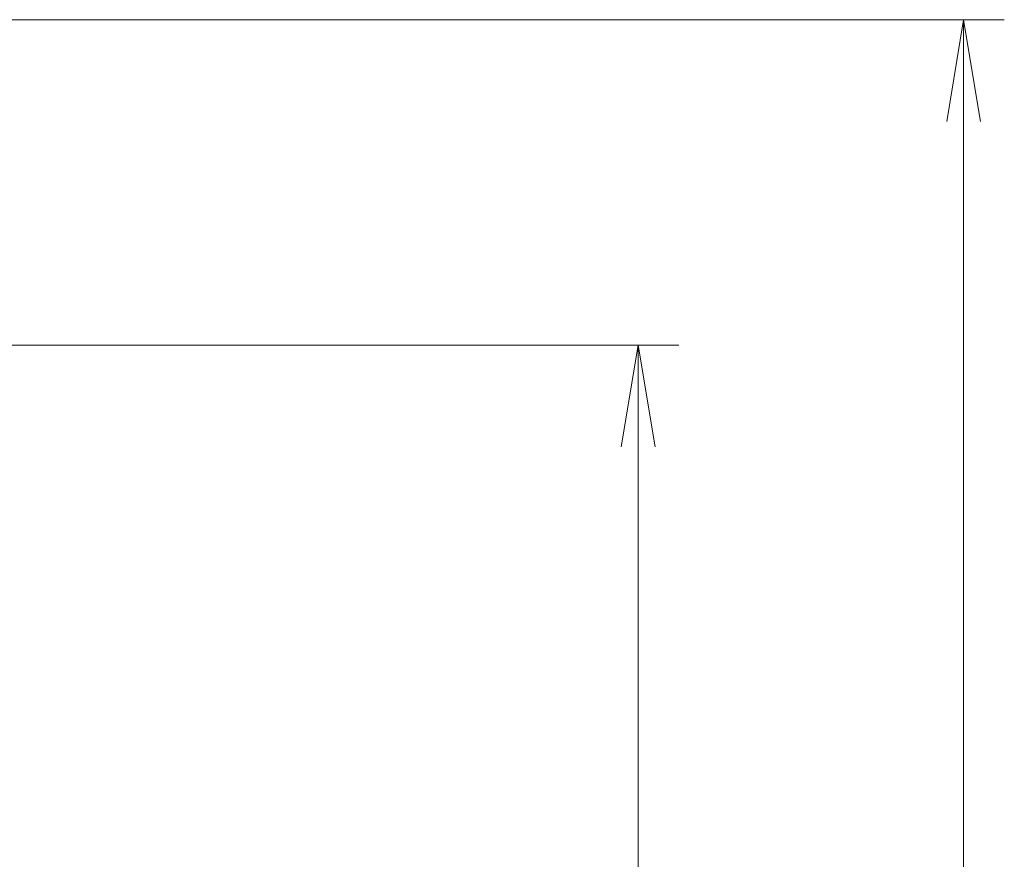
# Model space of a CAD drawing. Units: millimetres. Extents: x 0 to 3734, y 0 to 702.
# Drawn here: x 3036 to 3096, y 436 to 488 of the extents above; entities that cross this region are included whole.
import ezdxf

# ---------------------------------------------------------------- set-up
doc = ezdxf.new("R2010")
doc.units = ezdxf.units.MM
doc.header["$LTSCALE"] = 2
doc.layers.get('Defpoints').update_dxf_attribs({"lineweight": 25})
doc.layers.add('Dimension (ISO)', color=7, linetype='Continuous', lineweight=18)
doc.layers.add('Dimension (ISO) @ 1', color=7, linetype='Continuous', lineweight=18)
doc.styles.add('Note Text (TK)', font='MS PGothic.ttf')
doc.dimstyles.new('Default - Method 1b (TK)', dxfattribs={"dimscale": 2, "dimtxt": 2.5, "dimasz": 2.5, "dimexe": 1, "dimexo": 1.5, "dimgap": 1, "dimtad": 1, "dimrnd": 1e-08, "dimdsep": 46, "dimtxsty": 'Note Text (TK)', "dimblk": 'OPEN', "dimcen": 0.09, "dimdle": 5, "dimclrd": 100, "dimclre": 100, "dimclrt": 7, "dimadec": 1, "dimazin": 1, "dimtfac": 1, "dimtmove": 0, "dimatfit": 3, "dimldrblk": 'OPEN', "dimfxl": 1, "dimtolj": 1, "dimlwd": -1, "dimlwe": -1, "dimarcsym": 0})

# ---------------------------------------------------------------- blocks, each defined once
blk = doc.blocks.new('_Open')
at = {"color": 0, "linetype": 'ByBlock', "lineweight": -2}
for p, q in [((-1, 0.1667), (0, 0)), ((-1, -0.1667), (0, 0)), ((0, 0), (-1, 0))]:
    blk.add_line(p, q, dxfattribs=at)
blk = doc.blocks.new('*D172')
at = {"layer": 'Defpoints', "color": 0}
for p in [(3026.427, 467.82), (3026.427, 387.82), (3073.927, 387.82)]:
    blk.add_point(p, dxfattribs=at)
at = {"layer": 'Dimension (ISO)', "color": 100}
for p, q in [((3030.177, 467.82), (3076.427, 467.82)), ((3073.927, 461.57), (3073.927, 394.07)), ((3030.177, 387.82), (3076.427, 387.82))]:
    blk.add_line(p, q, dxfattribs=at)
at = {"layer": 'Dimension (ISO)', "color": 100, "xscale": 6.25, "yscale": 6.25, "zscale": 6.25}
for p, rotation in [((3073.927, 467.82), 90), ((3073.927, 387.82), 270)]:
    blk.add_blockref('_Open', p, dxfattribs=dict(at, rotation=rotation))
at = {"layer": 'Dimension (ISO)', "color": 7, "insert": (3068.302, 423.648), "char_height": 6.25, "attachment_point": 4, "rotation": 90, "style": 'Note Text (TK)'}
blk.add_mtext('\\A1;80', dxfattribs=at)
blk = doc.blocks.new('*D173')
at = {"layer": 'Defpoints', "color": 0}
for p in [(2993.927, 487.82), (2993.927, 367.82), (3093.927, 367.82)]:
    blk.add_point(p, dxfattribs=at)
at = {"layer": 'Dimension (ISO)', "color": 100}
for p, q in [((2997.677, 487.82), (3096.427, 487.82)), ((3093.927, 481.57), (3093.927, 374.07)), ((2997.677, 367.82), (3096.427, 367.82))]:
    blk.add_line(p, q, dxfattribs=at)
at = {"layer": 'Dimension (ISO)', "color": 100, "xscale": 6.25, "yscale": 6.25, "zscale": 6.25}
for p, rotation in [((3093.927, 487.82), 90), ((3093.927, 367.82), 270)]:
    blk.add_blockref('_Open', p, dxfattribs=dict(at, rotation=rotation))
at = {"layer": 'Dimension (ISO)', "color": 7, "insert": (3088.302, 421.641), "char_height": 6.25, "attachment_point": 4, "rotation": 90, "style": 'Note Text (TK)'}
blk.add_mtext('\\A1;120', dxfattribs=at)

msp = doc.modelspace()

# ---------------------------------------------------------------- dimensions: what is measured, and where the dimension line sits
at = {"layer": 'Dimension (ISO) @ 1', "color": 100}
for base, p1, p2, picture, middle in [((3093.9266, 367.8203), (2993.9266, 487.8203), (2993.9266, 367.8203), '*D173', (3093.9266, 427.8203)), ((3073.9266, 387.8203), (3026.4266, 467.8203), (3026.4266, 387.8203), '*D172', (3073.9266, 427.8203))]:
    dim = msp.add_linear_dim(base=base, p1=p1, p2=p2, angle=90, dimstyle='Default - Method 1b (TK)', override={"dimscale": 1, "dimtxt": 6.25, "dimasz": 6.25, "dimexe": 2.5, "dimexo": 3.75, "dimgap": 2.5, "dimdec": 2, "dimcen": 0.225, "dimtol": 0, "dimlim": 0, "dimtp": 0, "dimtm": 0, "dimtdec": 2, "dimtix": 0, "dimtofl": 0, "dimtmove": 0, "dimatfit": 1}, dxfattribs=at)
    dim.commit()
    dim.dimension.update_dxf_attribs({"geometry": picture, "text_midpoint": middle, "dimtype": 160})

doc.saveas('drawing.dxf')
